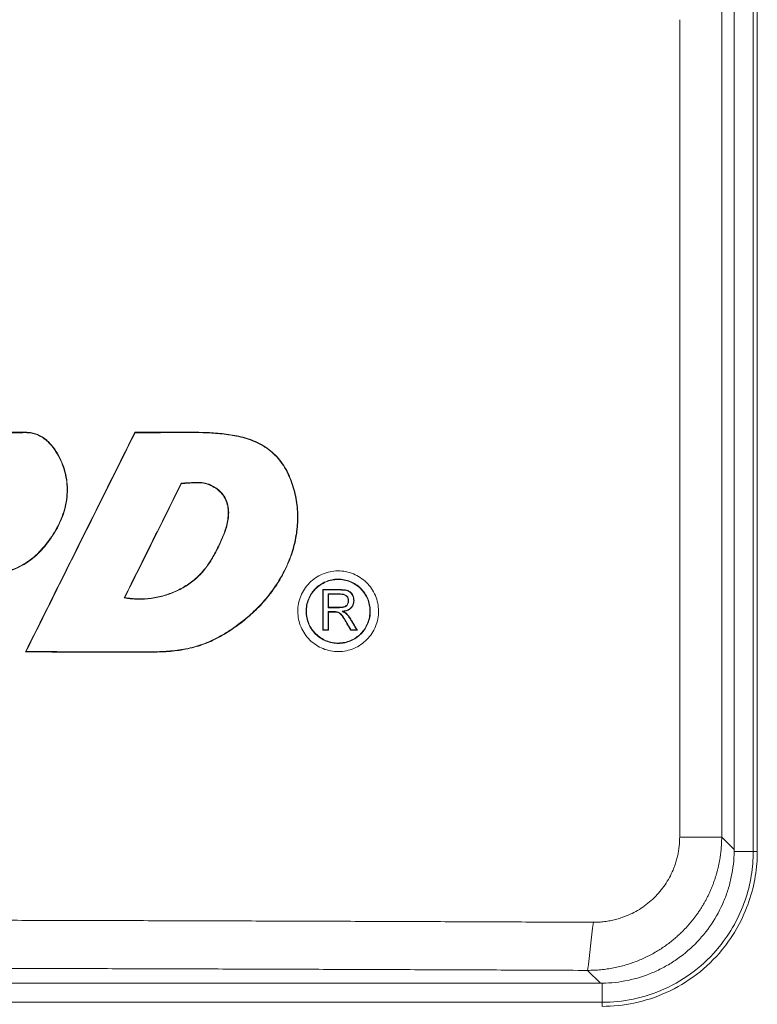
# Model space of a CAD drawing. Extents: x 0 to 16.5, y 0 to 10.4.
# Drawn here: x 3.9 to 4.7, y 5.5 to 6.5 of the extents above; entities that cross this region are included whole.
import ezdxf

# ---------------------------------------------------------------- set-up
doc = ezdxf.new("R2010")
doc.units = 0
doc.header["$MEASUREMENT"] = 0
doc.layers.add('image', color=7, linetype='CONTINUOUS')

msp = doc.modelspace()

# ---------------------------------------------------------------- linework, layer by layer
at = {"layer": 'image', "linetype": 'Continuous', "lineweight": 15}
for p, q in [((4.67613, 5.6549), (4.67613, 6.71196)), ((4.65683, 6.68883), (4.65683, 5.65667)), ((4.68027, 5.6549), (4.68027, 6.68874)), ((4.25162, 5.89764), (4.25162, 5.898)), ((4.64418, 5.66932), (4.65683, 5.65667)), ((4.67613, 5.6549), (4.65682, 5.6549)), ((4.68027, 5.6549), (4.67613, 5.6549)), ((4.52135, 5.5212), (4.50832, 5.53423)), ((4.52135, 5.5212), (1.76608, 5.5212)), ((4.52313, 5.5019), (4.52313, 5.52121)), ((1.7643, 5.5019), (4.52313, 5.5019)), ((4.52313, 5.49775), (4.52313, 5.5019))]:
    msp.add_line(p, q, dxfattribs=at)
for major_axis, start_param, end_param in [((0.13406, -0.05978), 0.373352, 0.386442), ((-0.05978, 0.13406), 2.755151, 2.768241)]:
    msp.add_ellipse((4.51209, 5.66593), major_axis=major_axis, ratio=0.912562, start_param=start_param, end_param=end_param, dxfattribs=at)
for points in [[(4.64418, 8.19581), (4.64418, 7.35365), (4.64418, 6.51148), (4.64418, 5.66932)], [(4.6016, 5.66932), (4.6016, 5.94564), (4.6016, 6.22197), (4.6016, 6.49829)], [(4.0494, 6.07986), (4.04947, 6.07974), (4.04954, 6.07962), (4.04962, 6.0795)], [(4.09666, 6.02801), (4.09658, 6.02812), (4.09651, 6.02824), (4.09643, 6.02836)], [(4.03912, 5.91227), (4.03894, 5.91218), (4.03876, 5.91209), (4.03859, 5.912)], [(4.23987, 5.92033), (4.23987, 5.90661), (4.23987, 5.89289), (4.23987, 5.87917)], [(4.25773, 5.92033), (4.25177, 5.92033), (4.24582, 5.92033), (4.23987, 5.92033)], [(4.24567, 5.90239), (4.24567, 5.90678), (4.24567, 5.91118), (4.24567, 5.91558)], [(4.24567, 5.91558), (4.24976, 5.91558), (4.25385, 5.91558), (4.25794, 5.91558)], [(4.2567, 5.90239), (4.25302, 5.90239), (4.24935, 5.90239), (4.24567, 5.90239)], [(4.27153, 5.90923), (4.27141, 5.90923), (4.27129, 5.90923), (4.27117, 5.90923)], [(4.24567, 5.89764), (4.24765, 5.89764), (4.24964, 5.89764), (4.25162, 5.89764)], [(4.24567, 5.87917), (4.24567, 5.88533), (4.24567, 5.89148), (4.24567, 5.89764)], [(4.26312, 5.88786), (4.26483, 5.88497), (4.26654, 5.88207), (4.26824, 5.87917)], [(4.2749, 5.87917), (4.27265, 5.88296), (4.2704, 5.88675), (4.26815, 5.89053)], [(4.23987, 5.87917), (4.2418, 5.87917), (4.24374, 5.87917), (4.24567, 5.87917)], [(4.26824, 5.87917), (4.27046, 5.87917), (4.27268, 5.87917), (4.2749, 5.87917)], [(3.93848, 5.85713), (3.93867, 5.85725), (3.93886, 5.85737), (3.93905, 5.85748)], [(4.64418, 5.66932), (4.62999, 5.66932), (4.61579, 5.66932), (4.6016, 5.66932)], [(4.50832, 5.53423), (4.51025, 5.55049), (4.51219, 5.56675), (4.51413, 5.58301)]]:
    msp.add_open_spline(points, degree=3, dxfattribs=at)
for points, knots in [([(3.82383, 6.07986), (3.85103, 6.0799), (3.87823, 6.07993), (3.91222, 6.07989), (3.91902, 6.07988), (3.92921, 6.07985), (3.93261, 6.07984), (3.93771, 6.07986), (3.93941, 6.07989), (3.9428, 6.07973), (3.94449, 6.07951), (3.94953, 6.07835), (3.95265, 6.077), (3.957, 6.07425), (3.95838, 6.07323), (3.96098, 6.07103), (3.9622, 6.06986), (3.96569, 6.06614), (3.96776, 6.06337), (3.97142, 6.05766), (3.97303, 6.05469), (3.97588, 6.04853), (3.97711, 6.04533), (3.97906, 6.0388), (3.97979, 6.0355), (3.98078, 6.02882), (3.98104, 6.02543), (3.98109, 6.01859), (3.98087, 6.0152), (3.97999, 6.00849), (3.97932, 6.00518), (3.97753, 5.99862), (3.97642, 5.99537), (3.97258, 5.98596), (3.96936, 5.98003), (3.96373, 5.97158), (3.96171, 5.96882), (3.95749, 5.96351), (3.95527, 5.96097), (3.95059, 5.95615), (3.94813, 5.95387), (3.94288, 5.94965), (3.94008, 5.94772), (3.93121, 5.94249), (3.92497, 5.93993), (3.91517, 5.9373), (3.91183, 5.93662), (3.90758, 5.93602), (3.90674, 5.93591), (3.90504, 5.93567), (3.90419, 5.93555), (3.90249, 5.93538), (3.90163, 5.93532), (3.89992, 5.93517), (3.89907, 5.9351), (3.89822, 5.93502)], [0, 0, 0, 0, 0.25, 0.25, 0.3125, 0.3125, 0.34375, 0.34375, 0.359375, 0.359375, 0.375, 0.375, 0.40625, 0.40625, 0.421875, 0.421875, 0.4375, 0.4375, 0.46875, 0.46875, 0.5, 0.5, 0.53125, 0.53125, 0.5625, 0.5625, 0.59375, 0.59375, 0.625, 0.625, 0.65625, 0.65625, 0.6875, 0.6875, 0.75, 0.75, 0.78125, 0.78125, 0.8125, 0.8125, 0.84375, 0.84375, 0.875, 0.875, 0.9375, 0.9375, 0.96875, 0.96875, 0.976563, 0.976563, 0.984375, 0.984375, 0.992188, 0.992188, 1, 1, 1, 1]), ([(3.82405, 6.0795), (3.85118, 6.07954), (3.8783, 6.07958), (3.91221, 6.07953), (3.91899, 6.07952), (3.92916, 6.07949), (3.93255, 6.07948), (3.93763, 6.07951), (3.93933, 6.07954), (3.94271, 6.07938), (3.9444, 6.07917), (3.94942, 6.07801), (3.95253, 6.07666), (3.95686, 6.07391), (3.95824, 6.07288), (3.96082, 6.07069), (3.96204, 6.06951), (3.96551, 6.06579), (3.96757, 6.06303), (3.9712, 6.05732), (3.9728, 6.05435), (3.97563, 6.04821), (3.97684, 6.045), (3.97877, 6.03849), (3.97949, 6.03519), (3.98045, 6.02852), (3.9807, 6.02515), (3.98072, 6.01832), (3.98049, 6.01494), (3.97959, 6.00826), (3.9789, 6.00495), (3.97709, 5.99842), (3.97597, 5.99518), (3.97211, 5.98581), (3.96888, 5.97991), (3.96324, 5.97149), (3.96121, 5.96875), (3.95698, 5.96347), (3.95477, 5.96094), (3.95008, 5.95615), (3.94761, 5.95389), (3.94235, 5.94971), (3.93955, 5.9478), (3.93067, 5.94263), (3.92443, 5.94011), (3.91465, 5.93754), (3.9113, 5.9369), (3.90622, 5.9362), (3.90453, 5.93593), (3.90113, 5.93562), (3.89942, 5.93549), (3.89772, 5.93533)], [0, 0, 0, 0, 0.25, 0.25, 0.3125, 0.3125, 0.34375, 0.34375, 0.359375, 0.359375, 0.375, 0.375, 0.40625, 0.40625, 0.421875, 0.421875, 0.4375, 0.4375, 0.46875, 0.46875, 0.5, 0.5, 0.53125, 0.53125, 0.5625, 0.5625, 0.59375, 0.59375, 0.625, 0.625, 0.65625, 0.65625, 0.6875, 0.6875, 0.75, 0.75, 0.78125, 0.78125, 0.8125, 0.8125, 0.84375, 0.84375, 0.875, 0.875, 0.9375, 0.9375, 0.96875, 0.96875, 0.984375, 0.984375, 1, 1, 1, 1]), ([(4.0494, 6.07986), (4.05516, 6.07986), (4.06091, 6.07986), (4.07243, 6.07986), (4.07818, 6.07985), (4.09546, 6.07996), (4.10699, 6.08015), (4.12422, 6.07962), (4.12995, 6.07932), (4.14139, 6.07825), (4.14709, 6.07749), (4.15561, 6.07573), (4.15844, 6.07504), (4.16408, 6.07339), (4.1669, 6.07243), (4.17525, 6.06902), (4.18046, 6.06616), (4.18761, 6.06078), (4.18989, 6.05877), (4.19409, 6.05449), (4.19602, 6.05222), (4.19956, 6.04745), (4.20117, 6.04494), (4.20409, 6.0397), (4.2054, 6.03697), (4.20887, 6.02869), (4.21063, 6.02301), (4.2133, 6.01138), (4.21415, 6.00538), (4.2148, 5.99346), (4.21462, 5.98751), (4.21333, 5.97564), (4.21219, 5.9697), (4.2091, 5.95818), (4.20714, 5.95256), (4.20247, 5.94158), (4.19973, 5.9362), (4.19367, 5.92592), (4.19034, 5.921), (4.1831, 5.91155), (4.17919, 5.90701), (4.17086, 5.89842), (4.16648, 5.89439), (4.15734, 5.88682), (4.15258, 5.88327), (4.14518, 5.87829), (4.14266, 5.87669), (4.13752, 5.87363), (4.1349, 5.87217), (4.12696, 5.86808), (4.12153, 5.86573), (4.11033, 5.86196), (4.10458, 5.86051), (4.09278, 5.85841), (4.08684, 5.85777), (4.07498, 5.85704), (4.06905, 5.85695), (4.05718, 5.85691), (4.05125, 5.85692), (4.03344, 5.85696), (4.02158, 5.85699), (3.98597, 5.85704), (3.96222, 5.85709), (3.93848, 5.85713)], [0, 0, 0, 0, 0.03125, 0.03125, 0.0625, 0.0625, 0.125, 0.125, 0.15625, 0.15625, 0.1875, 0.1875, 0.203125, 0.203125, 0.21875, 0.21875, 0.25, 0.25, 0.265625, 0.265625, 0.28125, 0.28125, 0.296875, 0.296875, 0.3125, 0.3125, 0.34375, 0.34375, 0.375, 0.375, 0.40625, 0.40625, 0.4375, 0.4375, 0.46875, 0.46875, 0.5, 0.5, 0.53125, 0.53125, 0.5625, 0.5625, 0.59375, 0.59375, 0.625, 0.625, 0.640625, 0.640625, 0.65625, 0.65625, 0.6875, 0.6875, 0.71875, 0.71875, 0.75, 0.75, 0.78125, 0.78125, 0.8125, 0.8125, 0.875, 0.875, 1, 1, 1, 1]), ([(3.93848, 5.85713), (3.94497, 5.87017), (3.95146, 5.8832), (3.95795, 5.89624), (3.97094, 5.92231), (3.98392, 5.94838), (3.9969, 5.97445), (4.0144, 6.00959), (4.0319, 6.04472), (4.0494, 6.07986)], [0, 0, 0, 0, 0.0049091, 0.0049091, 0.0049091, 0.0147273, 0.0147273, 0.0147273, 0.02795947, 0.02795947, 0.02795947, 0.02795947]), ([(4.04962, 6.0795), (4.05535, 6.0795), (4.06108, 6.0795), (4.07254, 6.0795), (4.07827, 6.0795), (4.09547, 6.07961), (4.10694, 6.07979), (4.12409, 6.07927), (4.1298, 6.07897), (4.14119, 6.07791), (4.14686, 6.07716), (4.15816, 6.07485), (4.16379, 6.07329), (4.17492, 6.06879), (4.18012, 6.06596), (4.18724, 6.06062), (4.18952, 6.05863), (4.19372, 6.05437), (4.19565, 6.05211), (4.19919, 6.04736), (4.2008, 6.04486), (4.20371, 6.03966), (4.20502, 6.03693), (4.20849, 6.02868), (4.21026, 6.02302), (4.21226, 6.01434), (4.21281, 6.01141), (4.21366, 6.00548), (4.21395, 6.00249), (4.21444, 5.99358), (4.21427, 5.98765), (4.21299, 5.97583), (4.21187, 5.9699), (4.2088, 5.95841), (4.20685, 5.95281), (4.20221, 5.94186), (4.19949, 5.9365), (4.19345, 5.92625), (4.19014, 5.92134), (4.18294, 5.91192), (4.17905, 5.9074), (4.17075, 5.89881), (4.16639, 5.89479), (4.15728, 5.88723), (4.15255, 5.88369), (4.14518, 5.87872), (4.14268, 5.87712), (4.13757, 5.87407), (4.13495, 5.8726), (4.12703, 5.86851), (4.12162, 5.86616), (4.11048, 5.86237), (4.10475, 5.86092), (4.09596, 5.85933), (4.093, 5.8589), (4.08708, 5.85822), (4.08413, 5.85797), (4.07525, 5.85741), (4.06933, 5.85731), (4.05749, 5.85726), (4.05157, 5.85728), (4.03381, 5.85731), (4.02196, 5.85734), (3.98643, 5.8574), (3.96274, 5.85744), (3.93905, 5.85748)], [0, 0, 0, 0, 0.03125, 0.03125, 0.0625, 0.0625, 0.125, 0.125, 0.15625, 0.15625, 0.1875, 0.1875, 0.21875, 0.21875, 0.25, 0.25, 0.265625, 0.265625, 0.28125, 0.28125, 0.296875, 0.296875, 0.3125, 0.3125, 0.34375, 0.34375, 0.359375, 0.359375, 0.375, 0.375, 0.40625, 0.40625, 0.4375, 0.4375, 0.46875, 0.46875, 0.5, 0.5, 0.53125, 0.53125, 0.5625, 0.5625, 0.59375, 0.59375, 0.625, 0.625, 0.640625, 0.640625, 0.65625, 0.65625, 0.6875, 0.6875, 0.71875, 0.71875, 0.734375, 0.734375, 0.75, 0.75, 0.78125, 0.78125, 0.8125, 0.8125, 0.875, 0.875, 1, 1, 1, 1]), ([(3.93905, 5.85748), (3.94554, 5.87052), (3.95204, 5.88356), (3.95853, 5.89659), (3.97151, 5.92266), (3.98449, 5.94874), (3.99748, 5.97481), (4.01486, 6.00971), (4.03224, 6.04461), (4.04962, 6.0795)], [0, 0, 0, 0, 0.0049091, 0.0049091, 0.0049091, 0.0147273, 0.0147273, 0.0147273, 0.02787023, 0.02787023, 0.02787023, 0.02787023]), ([(4.09643, 6.02836), (4.09873, 6.02842), (4.10103, 6.02851), (4.10563, 6.02879), (4.10793, 6.02896), (4.11253, 6.02915), (4.11485, 6.02916), (4.1194, 6.02869), (4.12162, 6.0282), (4.12486, 6.02704), (4.12593, 6.02658), (4.12799, 6.02555), (4.12898, 6.02499), (4.1319, 6.02317), (4.13378, 6.02181), (4.13716, 6.0187), (4.13865, 6.01697), (4.14116, 6.01309), (4.14215, 6.011), (4.1436, 6.00665), (4.14408, 6.00437), (4.14454, 5.99981), (4.14453, 5.99753), (4.14416, 5.99294), (4.14381, 5.99066), (4.14288, 5.98619), (4.14231, 5.98399), (4.1403, 5.97746), (4.13856, 5.97319), (4.13477, 5.96486), (4.13273, 5.96078), (4.12842, 5.95274), (4.1261, 5.94882), (4.12214, 5.9432), (4.12074, 5.94136), (4.11778, 5.93784), (4.11622, 5.93616), (4.11135, 5.93136), (4.10784, 5.92847), (4.1022, 5.92456), (4.10024, 5.92333), (4.09626, 5.92105), (4.09423, 5.92), (4.08803, 5.91711), (4.08377, 5.9155), (4.07717, 5.91358), (4.07493, 5.91302), (4.07044, 5.91209), (4.06819, 5.91171), (4.06142, 5.91084), (4.05688, 5.91058), (4.05117, 5.91068), (4.05003, 5.91072), (4.04774, 5.91085), (4.04659, 5.91097), (4.04429, 5.91117), (4.04315, 5.91132), (4.04086, 5.91163), (4.03972, 5.9118), (4.03859, 5.912)], [0, 0, 0, 0, 0.03125, 0.03125, 0.0625, 0.0625, 0.09375, 0.09375, 0.125, 0.125, 0.140625, 0.140625, 0.15625, 0.15625, 0.1875, 0.1875, 0.21875, 0.21875, 0.25, 0.25, 0.28125, 0.28125, 0.3125, 0.3125, 0.34375, 0.34375, 0.375, 0.375, 0.4375, 0.4375, 0.5, 0.5, 0.5625, 0.5625, 0.59375, 0.59375, 0.625, 0.625, 0.6875, 0.6875, 0.71875, 0.71875, 0.75, 0.75, 0.8125, 0.8125, 0.84375, 0.84375, 0.875, 0.875, 0.9375, 0.9375, 0.953125, 0.953125, 0.96875, 0.96875, 0.984375, 0.984375, 1, 1, 1, 1]), ([(4.03859, 5.912), (4.0433, 5.92148), (4.04801, 5.93096), (4.05272, 5.94044), (4.06001, 5.95509), (4.06729, 5.96974), (4.07458, 5.9844), (4.08186, 5.99905), (4.08915, 6.0137), (4.09643, 6.02836)], [0, 0, 0, 0, 0.00356862, 0.00356862, 0.00356862, 0.00908515, 0.00908515, 0.00908515, 0.01460168, 0.01460168, 0.01460168, 0.01460168]), ([(4.09666, 6.02801), (4.09893, 6.02806), (4.1012, 6.02816), (4.10575, 6.02844), (4.10802, 6.02861), (4.11257, 6.02879), (4.11484, 6.02881), (4.11941, 6.02833), (4.12164, 6.02783), (4.12589, 6.02628), (4.12794, 6.02522), (4.13181, 6.0228), (4.13366, 6.02146), (4.13701, 6.01833), (4.1385, 6.01657), (4.14095, 6.01273), (4.14193, 6.01061), (4.14333, 6.00627), (4.14378, 6.004), (4.1442, 5.99943), (4.14416, 5.99716), (4.14376, 5.99263), (4.14339, 5.99036), (4.14245, 5.98589), (4.14186, 5.9837), (4.13983, 5.97723), (4.13811, 5.97306), (4.1353, 5.96689), (4.13432, 5.96485), (4.13229, 5.96079), (4.13126, 5.95877), (4.12804, 5.9528), (4.12574, 5.94893), (4.12059, 5.94161), (4.11773, 5.93816), (4.1113, 5.93179), (4.10774, 5.92884), (4.10032, 5.92368), (4.09642, 5.92143), (4.0903, 5.91855), (4.08822, 5.91766), (4.08397, 5.91604), (4.0818, 5.91531), (4.07525, 5.91338), (4.07082, 5.91243), (4.06185, 5.91123), (4.05729, 5.91094), (4.05159, 5.91103), (4.05045, 5.91106), (4.04817, 5.91118), (4.04704, 5.91128), (4.04364, 5.9116), (4.04137, 5.91187), (4.03912, 5.91227)], [0, 0, 0, 0, 0.03125, 0.03125, 0.0625, 0.0625, 0.09375, 0.09375, 0.125, 0.125, 0.15625, 0.15625, 0.1875, 0.1875, 0.21875, 0.21875, 0.25, 0.25, 0.28125, 0.28125, 0.3125, 0.3125, 0.34375, 0.34375, 0.375, 0.375, 0.4375, 0.4375, 0.46875, 0.46875, 0.5, 0.5, 0.5625, 0.5625, 0.625, 0.625, 0.6875, 0.6875, 0.75, 0.75, 0.78125, 0.78125, 0.8125, 0.8125, 0.875, 0.875, 0.9375, 0.9375, 0.953125, 0.953125, 0.96875, 0.96875, 1, 1, 1, 1]), ([(4.03912, 5.91227), (4.04383, 5.92175), (4.04854, 5.93123), (4.05326, 5.94071), (4.06049, 5.95526), (4.06772, 5.96981), (4.07496, 5.98436), (4.08219, 5.99891), (4.08942, 6.01346), (4.09666, 6.02801)], [0, 0, 0, 0, 0.00356862, 0.00356862, 0.00356862, 0.00904643, 0.00904643, 0.00904643, 0.01452423, 0.01452423, 0.01452423, 0.01452423]), ([(4.21479, 5.89411), (4.2145, 5.8968), (4.21449, 5.89947), (4.21498, 5.90478), (4.21549, 5.90745), (4.21701, 5.9126), (4.21802, 5.91507), (4.22051, 5.9198), (4.22201, 5.92208), (4.22537, 5.92623), (4.22724, 5.92813), (4.23138, 5.93157), (4.23362, 5.93308), (4.2383, 5.93562), (4.24078, 5.93667), (4.24591, 5.93826), (4.24852, 5.93879), (4.25382, 5.93935), (4.25654, 5.93937), (4.26186, 5.93889), (4.26448, 5.93839), (4.26961, 5.93687), (4.27213, 5.93585), (4.27684, 5.93337), (4.27907, 5.93191), (4.28327, 5.92852), (4.28518, 5.92664), (4.28859, 5.92255), (4.29012, 5.9203), (4.29268, 5.91559), (4.29372, 5.91313), (4.29532, 5.90803), (4.29587, 5.90536), (4.29643, 5.90004), (4.29645, 5.89737), (4.29597, 5.89201), (4.29546, 5.88936), (4.29394, 5.88424), (4.29293, 5.88175), (4.29043, 5.87698), (4.28896, 5.87475), (4.2856, 5.8706), (4.28369, 5.86866), (4.27958, 5.86524), (4.27738, 5.86374), (4.27267, 5.86118), (4.27017, 5.86013), (4.26509, 5.85854), (4.26248, 5.858), (4.25711, 5.85743), (4.25444, 5.85741), (4.24914, 5.85789), (4.24648, 5.8584), (4.24133, 5.85991), (4.23886, 5.86091), (4.23413, 5.86339), (4.23186, 5.86488), (4.2277, 5.86824), (4.2258, 5.8701), (4.22235, 5.87423), (4.22083, 5.87647), (4.21828, 5.88115), (4.21723, 5.88362), (4.21562, 5.88878), (4.21507, 5.89141), (4.21479, 5.89411)], [0, 0, 0, 0, 0.03125, 0.03125, 0.0625, 0.0625, 0.09375, 0.09375, 0.125, 0.125, 0.15625, 0.15625, 0.1875, 0.1875, 0.21875, 0.21875, 0.25, 0.25, 0.28125, 0.28125, 0.3125, 0.3125, 0.34375, 0.34375, 0.375, 0.375, 0.40625, 0.40625, 0.4375, 0.4375, 0.46875, 0.46875, 0.5, 0.5, 0.53125, 0.53125, 0.5625, 0.5625, 0.59375, 0.59375, 0.625, 0.625, 0.65625, 0.65625, 0.6875, 0.6875, 0.71875, 0.71875, 0.75, 0.75, 0.78125, 0.78125, 0.8125, 0.8125, 0.84375, 0.84375, 0.875, 0.875, 0.90625, 0.90625, 0.9375, 0.9375, 0.96875, 0.96875, 1, 1, 1, 1]), ([(4.22307, 5.89498), (4.22285, 5.89712), (4.22284, 5.89925), (4.22322, 5.90348), (4.22363, 5.90561), (4.22485, 5.90971), (4.22565, 5.91167), (4.22763, 5.91544), (4.22883, 5.91726), (4.2315, 5.92056), (4.23299, 5.92207), (4.23629, 5.92481), (4.23807, 5.92601), (4.24179, 5.92804), (4.24377, 5.92887), (4.24786, 5.93014), (4.24994, 5.93057), (4.25416, 5.93101), (4.25633, 5.93103), (4.26056, 5.93064), (4.26264, 5.93024), (4.26673, 5.92903), (4.26874, 5.92822), (4.27249, 5.92625), (4.27427, 5.92508), (4.27761, 5.92238), (4.27913, 5.92088), (4.28185, 5.91762), (4.28306, 5.91584), (4.28511, 5.91208), (4.28593, 5.91013), (4.2872, 5.90606), (4.28764, 5.90393), (4.28809, 5.8997), (4.28811, 5.89758), (4.28772, 5.89331), (4.28731, 5.89119), (4.28611, 5.88712), (4.2853, 5.88513), (4.2833, 5.88133), (4.28213, 5.87956), (4.27946, 5.87625), (4.27794, 5.87471), (4.27466, 5.87198), (4.27291, 5.87079), (4.26916, 5.86876), (4.26717, 5.86792), (4.26312, 5.86666), (4.26104, 5.86622), (4.25677, 5.86577), (4.25464, 5.86576), (4.25042, 5.86614), (4.2483, 5.86654), (4.2442, 5.86775), (4.24224, 5.86855), (4.23847, 5.87052), (4.23666, 5.87171), (4.23335, 5.87438), (4.23184, 5.87587), (4.2291, 5.87915), (4.22788, 5.88094), (4.22484, 5.88653), (4.22353, 5.89069), (4.22307, 5.89498)], [0, 0, 0, 0, 0.03125, 0.03125, 0.0625, 0.0625, 0.09375, 0.09375, 0.125, 0.125, 0.15625, 0.15625, 0.1875, 0.1875, 0.21875, 0.21875, 0.25, 0.25, 0.28125, 0.28125, 0.3125, 0.3125, 0.34375, 0.34375, 0.375, 0.375, 0.40625, 0.40625, 0.4375, 0.4375, 0.46875, 0.46875, 0.5, 0.5, 0.53125, 0.53125, 0.5625, 0.5625, 0.59375, 0.59375, 0.625, 0.625, 0.65625, 0.65625, 0.6875, 0.6875, 0.71875, 0.71875, 0.75, 0.75, 0.78125, 0.78125, 0.8125, 0.8125, 0.84375, 0.84375, 0.875, 0.875, 0.90625, 0.90625, 0.9375, 0.9375, 1, 1, 1, 1]), ([(4.22343, 5.89502), (4.22321, 5.89714), (4.22319, 5.89924), (4.22358, 5.90343), (4.22398, 5.90553), (4.22518, 5.90958), (4.22597, 5.91153), (4.22794, 5.91526), (4.22912, 5.91705), (4.23177, 5.92032), (4.23324, 5.92181), (4.2365, 5.92452), (4.23826, 5.92571), (4.24195, 5.92771), (4.2439, 5.92854), (4.24795, 5.92979), (4.25, 5.93021), (4.25418, 5.93066), (4.25632, 5.93067), (4.26051, 5.93029), (4.26257, 5.92989), (4.26661, 5.9287), (4.26859, 5.92789), (4.27231, 5.92594), (4.27406, 5.92479), (4.27737, 5.92212), (4.27887, 5.92064), (4.28156, 5.91741), (4.28276, 5.91565), (4.28478, 5.91193), (4.2856, 5.91), (4.28686, 5.90598), (4.28729, 5.90387), (4.28773, 5.89969), (4.28775, 5.89758), (4.28737, 5.89336), (4.28696, 5.89127), (4.28577, 5.88724), (4.28498, 5.88527), (4.283, 5.88152), (4.28184, 5.87976), (4.2792, 5.8765), (4.27769, 5.87497), (4.27445, 5.87227), (4.27272, 5.8711), (4.26901, 5.86908), (4.26704, 5.86825), (4.26304, 5.867), (4.26098, 5.86658), (4.25676, 5.86613), (4.25465, 5.86612), (4.25047, 5.86649), (4.24838, 5.86689), (4.24433, 5.86809), (4.24238, 5.86888), (4.23866, 5.87083), (4.23687, 5.872), (4.23359, 5.87464), (4.2321, 5.87612), (4.22939, 5.87936), (4.22819, 5.88113), (4.22517, 5.88666), (4.22388, 5.89078), (4.22343, 5.89502)], [0, 0, 0, 0, 0.03125, 0.03125, 0.0625, 0.0625, 0.09375, 0.09375, 0.125, 0.125, 0.15625, 0.15625, 0.1875, 0.1875, 0.21875, 0.21875, 0.25, 0.25, 0.28125, 0.28125, 0.3125, 0.3125, 0.34375, 0.34375, 0.375, 0.375, 0.40625, 0.40625, 0.4375, 0.4375, 0.46875, 0.46875, 0.5, 0.5, 0.53125, 0.53125, 0.5625, 0.5625, 0.59375, 0.59375, 0.625, 0.625, 0.65625, 0.65625, 0.6875, 0.6875, 0.71875, 0.71875, 0.75, 0.75, 0.78125, 0.78125, 0.8125, 0.8125, 0.84375, 0.84375, 0.875, 0.875, 0.90625, 0.90625, 0.9375, 0.9375, 1, 1, 1, 1]), ([(4.23987, 5.92033), (4.23991, 5.92029), (4.23994, 5.92025), (4.23998, 5.92022), (4.23999, 5.9202), (4.24001, 5.92018), (4.24003, 5.92017), (4.24005, 5.92015), (4.24007, 5.92013), (4.24008, 5.92011), (4.2401, 5.92009), (4.24012, 5.92008), (4.24014, 5.92006), (4.24015, 5.92004), (4.24017, 5.92003), (4.24018, 5.92001), (4.2402, 5.92), (4.24021, 5.91998), (4.24022, 5.91997)], [0, 0, 0, 0, 0.0002294216, 0.0002294216, 0.0002294216, 0.0003441323, 0.0003441323, 0.0003441323, 0.0004588431, 0.0004588431, 0.0004588431, 0.0005735539, 0.0005735539, 0.0005735539, 0.0006683384, 0.0006683384, 0.0006683384, 0.0007631229, 0.0007631229, 0.0007631229, 0.0007631229]), ([(4.24022, 5.91997), (4.24022, 5.91452), (4.24022, 5.90908), (4.24022, 5.90363), (4.24022, 5.89962), (4.24022, 5.8956), (4.24022, 5.89158), (4.24022, 5.88756), (4.24022, 5.88355), (4.24022, 5.87953)], [0, 0, 0, 0, 0.001835372, 0.001835372, 0.001835372, 0.00318915, 0.00318915, 0.00318915, 0.004542928, 0.004542928, 0.004542928, 0.004542928]), ([(4.25772, 5.91997), (4.25589, 5.91997), (4.25405, 5.91997), (4.25222, 5.91997), (4.25022, 5.91997), (4.24822, 5.91997), (4.24622, 5.91997), (4.24422, 5.91997), (4.24222, 5.91997), (4.24022, 5.91997)], [0, 0, 0, 0, 0.000619861, 0.000619861, 0.000619861, 0.00129497, 0.00129497, 0.00129497, 0.001970079, 0.001970079, 0.001970079, 0.001970079]), ([(4.24532, 5.91593), (4.247, 5.91593), (4.24869, 5.91593), (4.25038, 5.91593), (4.25164, 5.91593), (4.2529, 5.91593), (4.25416, 5.91593), (4.25542, 5.91593), (4.25668, 5.91593), (4.25794, 5.91593)], [0, 0, 0, 0, 0.000569769, 0.000569769, 0.000569769, 0.000995572, 0.000995572, 0.000995572, 0.001421376, 0.001421376, 0.001421376, 0.001421376]), ([(4.24532, 5.90203), (4.24532, 5.90215), (4.24532, 5.90227), (4.24532, 5.90239), (4.24532, 5.90678), (4.24532, 5.91118), (4.24532, 5.91558), (4.24532, 5.9157), (4.24532, 5.91582), (4.24532, 5.91593)], [-0.000040023, -0.000040023, -0.000040023, -0.000040023, 0, 0, 0, 0.001481722, 0.001481722, 0.001481722, 0.001521746, 0.001521746, 0.001521746, 0.001521746]), ([(4.24567, 5.91558), (4.24561, 5.91564), (4.24555, 5.9157), (4.24549, 5.91576), (4.24544, 5.91582), (4.24538, 5.91587), (4.24532, 5.91593)], [0, 0, 0, 0, 0.0003842285, 0.0003842285, 0.0003842285, 0.000768457, 0.000768457, 0.000768457, 0.000768457]), ([(4.25773, 5.92033), (4.25773, 5.92027), (4.25772, 5.92021), (4.25772, 5.92015), (4.25772, 5.92009), (4.25772, 5.92003), (4.25772, 5.91997)], [0, 0, 0, 0, 0.0003823969, 0.0003823969, 0.0003823969, 0.0007647937, 0.0007647937, 0.0007647937, 0.0007647937]), ([(4.27117, 5.90923), (4.27114, 5.91006), (4.2711, 5.91088), (4.27077, 5.91249), (4.27052, 5.91329), (4.26952, 5.91554), (4.26854, 5.91694), (4.26655, 5.91842), (4.26581, 5.91879), (4.26425, 5.91934), (4.26344, 5.91951), (4.26101, 5.91991), (4.25937, 5.91996), (4.25772, 5.91997)], [0, 0, 0, 0, 0.125, 0.125, 0.25, 0.25, 0.5, 0.5, 0.625, 0.625, 0.75, 0.75, 1, 1, 1, 1]), ([(4.27153, 5.90923), (4.2715, 5.91008), (4.27145, 5.91093), (4.27111, 5.91258), (4.27086, 5.91341), (4.26983, 5.91573), (4.26883, 5.91716), (4.26679, 5.91869), (4.26603, 5.91909), (4.26444, 5.91966), (4.2636, 5.91984), (4.2611, 5.92026), (4.25942, 5.92031), (4.25773, 5.92033)], [0, 0, 0, 0, 0.125, 0.125, 0.25, 0.25, 0.5, 0.5, 0.625, 0.625, 0.75, 0.75, 1, 1, 1, 1]), ([(4.25794, 5.91593), (4.25895, 5.91593), (4.25994, 5.91586), (4.2619, 5.91541), (4.26286, 5.91502), (4.26444, 5.91378), (4.26507, 5.91296), (4.26569, 5.91159), (4.26584, 5.9111), (4.26604, 5.91011), (4.26606, 5.90961), (4.26608, 5.90911)], [0, 0, 0, 0, 0.25, 0.25, 0.5, 0.5, 0.75, 0.75, 0.875, 0.875, 1, 1, 1, 1]), ([(4.25794, 5.91558), (4.25794, 5.91562), (4.25794, 5.91567), (4.25794, 5.91572), (4.25794, 5.91579), (4.25794, 5.91586), (4.25794, 5.91593)], [0, 0, 0, 0, 0.0002956221, 0.0002956221, 0.0002956221, 0.0007647719, 0.0007647719, 0.0007647719, 0.0007647719]), ([(4.25794, 5.91558), (4.2589, 5.91557), (4.25985, 5.91551), (4.26172, 5.91509), (4.26264, 5.91473), (4.26416, 5.91356), (4.26476, 5.91278), (4.26536, 5.91147), (4.2655, 5.91101), (4.26568, 5.91007), (4.26571, 5.90959), (4.26572, 5.90911)], [0, 0, 0, 0, 0.25, 0.25, 0.5, 0.5, 0.75, 0.75, 0.875, 0.875, 1, 1, 1, 1]), ([(4.24567, 5.90239), (4.24561, 5.90233), (4.24555, 5.90227), (4.24549, 5.90221), (4.24544, 5.90215), (4.24538, 5.90209), (4.24532, 5.90203)], [0, 0, 0, 0, 0.0003842285, 0.0003842285, 0.0003842285, 0.000768457, 0.000768457, 0.000768457, 0.000768457]), ([(4.2567, 5.90203), (4.25504, 5.90203), (4.25339, 5.90203), (4.25174, 5.90203), (4.25067, 5.90203), (4.2496, 5.90203), (4.24853, 5.90203), (4.24746, 5.90203), (4.24639, 5.90203), (4.24532, 5.90203)], [0, 0, 0, 0, 0.000558456, 0.000558456, 0.000558456, 0.000919907, 0.000919907, 0.000919907, 0.001281359, 0.001281359, 0.001281359, 0.001281359]), ([(4.26608, 5.90911), (4.26606, 5.90854), (4.26602, 5.90799), (4.26577, 5.9069), (4.26559, 5.90636), (4.26487, 5.90484), (4.26413, 5.90395), (4.26225, 5.90274), (4.26115, 5.90242), (4.25893, 5.90209), (4.25782, 5.90205), (4.2567, 5.90203)], [0, 0, 0, 0, 0.125, 0.125, 0.25, 0.25, 0.5, 0.5, 0.75, 0.75, 1, 1, 1, 1]), ([(4.26572, 5.90911), (4.26571, 5.90857), (4.26567, 5.90803), (4.26543, 5.90699), (4.26525, 5.90647), (4.26455, 5.90502), (4.26385, 5.90417), (4.26202, 5.90303), (4.26096, 5.90275), (4.25884, 5.90244), (4.25777, 5.9024), (4.2567, 5.90239)], [0, 0, 0, 0, 0.125, 0.125, 0.25, 0.25, 0.5, 0.5, 0.75, 0.75, 1, 1, 1, 1]), ([(4.2567, 5.90239), (4.2567, 5.90234), (4.2567, 5.9023), (4.2567, 5.90226), (4.2567, 5.90218), (4.2567, 5.90211), (4.2567, 5.90203)], [0, 0, 0, 0, 0.0002793712, 0.0002793712, 0.0002793712, 0.0007647589, 0.0007647589, 0.0007647589, 0.0007647589]), ([(4.25947, 5.89834), (4.26094, 5.89858), (4.26242, 5.8988), (4.26453, 5.89949), (4.26521, 5.89977), (4.26652, 5.90045), (4.26715, 5.90086), (4.26886, 5.9023), (4.26974, 5.90353), (4.27062, 5.90556), (4.27083, 5.90629), (4.27111, 5.90774), (4.27115, 5.90848), (4.27117, 5.90923)], [0, 0, 0, 0, 0.25, 0.25, 0.375, 0.375, 0.5, 0.5, 0.75, 0.75, 0.875, 0.875, 1, 1, 1, 1]), ([(4.26061, 5.89817), (4.26202, 5.8984), (4.26342, 5.89868), (4.26607, 5.89974), (4.26734, 5.90045), (4.26941, 5.90245), (4.27023, 5.90367), (4.27103, 5.90567), (4.27122, 5.90636), (4.27147, 5.90778), (4.27151, 5.90851), (4.27153, 5.90923)], [0, 0, 0, 0, 0.25, 0.25, 0.5, 0.5, 0.75, 0.75, 0.875, 0.875, 1, 1, 1, 1]), ([(4.26572, 5.90911), (4.26578, 5.90911), (4.26584, 5.90911), (4.2659, 5.90911), (4.26596, 5.90911), (4.26602, 5.90911), (4.26608, 5.90911)], [0, 0, 0, 0, 0.0003810448, 0.0003810448, 0.0003810448, 0.0007620897, 0.0007620897, 0.0007620897, 0.0007620897]), ([(4.24532, 5.898), (4.24581, 5.898), (4.24631, 5.898), (4.2468, 5.898), (4.2473, 5.898), (4.24779, 5.898), (4.24829, 5.898), (4.24878, 5.898), (4.24928, 5.898), (4.24977, 5.898), (4.25039, 5.898), (4.251, 5.898), (4.25162, 5.898)], [0, 0, 0, 0, 0.0001672973, 0.0001672973, 0.0001672973, 0.0003345946, 0.0003345946, 0.0003345946, 0.0005018919, 0.0005018919, 0.0005018919, 0.0007092993, 0.0007092993, 0.0007092993, 0.0007092993]), ([(4.24532, 5.87953), (4.24532, 5.88557), (4.24532, 5.8916), (4.24532, 5.89764), (4.24532, 5.89776), (4.24532, 5.89788), (4.24532, 5.898)], [0.000040023, 0.000040023, 0.000040023, 0.000040023, 0.002074411, 0.002074411, 0.002074411, 0.002114435, 0.002114435, 0.002114435, 0.002114435]), ([(4.24567, 5.89764), (4.24562, 5.89769), (4.24557, 5.89774), (4.24552, 5.89779), (4.24545, 5.89786), (4.24538, 5.89793), (4.24532, 5.898)], [0, 0, 0, 0, 0.0003345946, 0.0003345946, 0.0003345946, 0.000768457, 0.000768457, 0.000768457, 0.000768457]), ([(4.25162, 5.898), (4.25188, 5.898), (4.25215, 5.898), (4.25241, 5.89799), (4.25268, 5.89798), (4.25294, 5.89797), (4.25321, 5.89796), (4.25366, 5.89793), (4.25411, 5.89788), (4.25456, 5.8978)], [0, 0, 0, 0, 0.0000895996, 0.0000895996, 0.0000895996, 0.0001792215, 0.0001792215, 0.0001792215, 0.0003330836, 0.0003330836, 0.0003330836, 0.0003330836]), ([(4.25162, 5.89764), (4.2521, 5.89764), (4.25257, 5.89764), (4.25329, 5.89759), (4.25353, 5.89758), (4.25401, 5.89753), (4.25424, 5.89749), (4.25448, 5.89745)], [0, 0, 0, 0, 0.0001615906, 0.0001615906, 0.0002423859, 0.0002423859, 0.0003231812, 0.0003231812, 0.0003231812, 0.0003231812]), ([(4.25448, 5.89745), (4.25449, 5.89751), (4.25451, 5.89757), (4.25452, 5.89762), (4.25453, 5.89768), (4.25455, 5.89774), (4.25456, 5.8978)], [0, 0, 0, 0, 0.000382065, 0.000382065, 0.000382065, 0.00076413, 0.00076413, 0.00076413, 0.00076413]), ([(4.25448, 5.89745), (4.25501, 5.89728), (4.25553, 5.89711), (4.2565, 5.8966), (4.25696, 5.89629), (4.25781, 5.89557), (4.25818, 5.89516), (4.25889, 5.89432), (4.25922, 5.89388), (4.25987, 5.89299), (4.26017, 5.89253), (4.26079, 5.89161), (4.26109, 5.89115), (4.26168, 5.89022), (4.26198, 5.88975), (4.26255, 5.88881), (4.26283, 5.88834), (4.26312, 5.88786)], [0, 0, 0, 0, 0.000184465, 0.000184465, 0.00036893, 0.00036893, 0.000553394, 0.000553394, 0.000737859, 0.000737859, 0.000922324, 0.000922324, 0.001106789, 0.001106789, 0.001291253, 0.001291253, 0.001475718, 0.001475718, 0.001475718, 0.001475718]), ([(4.25456, 5.8978), (4.2551, 5.89763), (4.25564, 5.89745), (4.25663, 5.89694), (4.2571, 5.89663), (4.25841, 5.89554), (4.2591, 5.89465), (4.26109, 5.89192), (4.26225, 5.88998), (4.26342, 5.88805)], [0, 0, 0, 0, 0.125, 0.125, 0.25, 0.25, 0.5, 0.5, 1, 1, 1, 1]), ([(4.26357, 5.89588), (4.26332, 5.89608), (4.26308, 5.89629), (4.26282, 5.89648), (4.26257, 5.89667), (4.2623, 5.89684), (4.26202, 5.89701), (4.26175, 5.89717), (4.26147, 5.89732), (4.26119, 5.89747), (4.2609, 5.89762), (4.26062, 5.89776), (4.26033, 5.89791), (4.26005, 5.89805), (4.25976, 5.8982), (4.25947, 5.89834)], [0, 0, 0, 0, 0.0001076662, 0.0001076662, 0.0001076662, 0.0002154549, 0.0002154549, 0.0002154549, 0.0003231069, 0.0003231069, 0.0003231069, 0.000431181, 0.000431181, 0.000431181, 0.0005392606, 0.0005392606, 0.0005392606, 0.0005392606]), ([(4.26061, 5.89817), (4.26042, 5.8982), (4.26023, 5.89823), (4.26004, 5.89825), (4.25985, 5.89828), (4.25966, 5.89831), (4.25947, 5.89834)], [0, 0, 0, 0, 0.0003915322, 0.0003915322, 0.0003915322, 0.0007830644, 0.0007830644, 0.0007830644, 0.0007830644]), ([(4.26381, 5.89614), (4.26333, 5.89655), (4.26282, 5.89694), (4.26174, 5.8976), (4.26118, 5.89788), (4.26061, 5.89817)], [0, 0, 0, 0, 0.5, 0.5, 1, 1, 1, 1]), ([(4.26381, 5.89614), (4.26377, 5.8961), (4.26373, 5.89605), (4.26369, 5.89601), (4.26365, 5.89596), (4.26361, 5.89592), (4.26357, 5.89588)], [0, 0, 0, 0, 0.0003833173, 0.0003833173, 0.0003833173, 0.0007666346, 0.0007666346, 0.0007666346, 0.0007666346]), ([(4.26784, 5.89035), (4.26723, 5.89135), (4.26661, 5.89234), (4.26555, 5.89374), (4.26518, 5.89419), (4.2644, 5.89506), (4.26398, 5.89547), (4.26357, 5.89588)], [0, 0, 0, 0, 0.5, 0.5, 0.75, 0.75, 1, 1, 1, 1]), ([(4.26815, 5.89053), (4.26753, 5.89155), (4.2669, 5.89256), (4.26582, 5.89397), (4.26545, 5.89443), (4.26466, 5.89531), (4.26423, 5.89572), (4.26381, 5.89614)], [0, 0, 0, 0, 0.5, 0.5, 0.75, 0.75, 1, 1, 1, 1]), ([(4.26312, 5.88786), (4.26317, 5.88789), (4.26322, 5.88792), (4.26327, 5.88795), (4.26332, 5.88798), (4.26337, 5.88802), (4.26342, 5.88805)], [0, 0, 0, 0, 0.000381236, 0.000381236, 0.000381236, 0.000762472, 0.000762472, 0.000762472, 0.000762472]), ([(4.26342, 5.88805), (4.26426, 5.88663), (4.2651, 5.88521), (4.26593, 5.88379), (4.26677, 5.88237), (4.26761, 5.88095), (4.26845, 5.87953)], [0, 0, 0, 0, 0.000555697, 0.000555697, 0.000555697, 0.001111394, 0.001111394, 0.001111394, 0.001111394]), ([(4.26815, 5.89053), (4.26809, 5.8905), (4.26804, 5.89047), (4.26799, 5.89044), (4.26794, 5.89041), (4.26789, 5.89038), (4.26784, 5.89035)], [0, 0, 0, 0, 0.000383576, 0.000383576, 0.000383576, 0.000767152, 0.000767152, 0.000767152, 0.000767152]), ([(4.27427, 5.87953), (4.27348, 5.88086), (4.27269, 5.88219), (4.2719, 5.88351), (4.27122, 5.88465), (4.27055, 5.88579), (4.26987, 5.88693), (4.26919, 5.88807), (4.26852, 5.88921), (4.26784, 5.89035)], [0, 0, 0, 0, 0.00052103, 0.00052103, 0.00052103, 0.000967948, 0.000967948, 0.000967948, 0.001414866, 0.001414866, 0.001414866, 0.001414866]), ([(4.23987, 5.87917), (4.2399, 5.8792), (4.23992, 5.87922), (4.23995, 5.87925), (4.23997, 5.87928), (4.24, 5.8793), (4.24002, 5.87933), (4.24003, 5.87934), (4.24005, 5.87935), (4.24006, 5.87936), (4.24007, 5.87938), (4.24009, 5.87939), (4.2401, 5.87941), (4.24012, 5.87943), (4.24014, 5.87945), (4.24016, 5.87947), (4.24018, 5.87949), (4.2402, 5.87951), (4.24022, 5.87953)], [0, 0, 0, 0, 0.0001633488, 0.0001633488, 0.0001633488, 0.0003266977, 0.0003266977, 0.0003266977, 0.0004083721, 0.0004083721, 0.0004083721, 0.0004970598, 0.0004970598, 0.0004970598, 0.0006300913, 0.0006300913, 0.0006300913, 0.0007631229, 0.0007631229, 0.0007631229, 0.0007631229]), ([(4.24022, 5.87953), (4.24071, 5.87953), (4.24119, 5.87953), (4.24168, 5.87953), (4.24216, 5.87953), (4.24264, 5.87953), (4.24313, 5.87953), (4.24386, 5.87953), (4.24459, 5.87953), (4.24532, 5.87953)], [0, 0, 0, 0, 0.0001633488, 0.0001633488, 0.0001633488, 0.0003266977, 0.0003266977, 0.0003266977, 0.0005731706, 0.0005731706, 0.0005731706, 0.0005731706]), ([(4.24567, 5.87917), (4.24565, 5.8792), (4.24562, 5.87922), (4.2456, 5.87925), (4.24557, 5.87927), (4.24555, 5.8793), (4.24552, 5.87933), (4.24551, 5.87934), (4.2455, 5.87935), (4.24548, 5.87936), (4.24547, 5.87938), (4.24546, 5.87939), (4.24544, 5.87941), (4.24542, 5.87943), (4.2454, 5.87945), (4.24538, 5.87947), (4.24536, 5.87949), (4.24534, 5.87951), (4.24532, 5.87953)], [0, 0, 0, 0, 0.0001633488, 0.0001633488, 0.0001633488, 0.0003266977, 0.0003266977, 0.0003266977, 0.0004083721, 0.0004083721, 0.0004083721, 0.0004983933, 0.0004983933, 0.0004983933, 0.0006334252, 0.0006334252, 0.0006334252, 0.000768457, 0.000768457, 0.000768457, 0.000768457]), ([(4.26824, 5.87917), (4.26828, 5.87923), (4.26831, 5.87929), (4.26835, 5.87935), (4.26838, 5.87941), (4.26841, 5.87947), (4.26845, 5.87953)], [0, 0, 0, 0, 0.0003818014, 0.0003818014, 0.0003818014, 0.0007636028, 0.0007636028, 0.0007636028, 0.0007636028]), ([(4.26845, 5.87953), (4.269, 5.87953), (4.26956, 5.87953), (4.27011, 5.87953), (4.27066, 5.87953), (4.27122, 5.87953), (4.27177, 5.87953), (4.27261, 5.87953), (4.27344, 5.87953), (4.27427, 5.87953)], [0, 0, 0, 0, 0.0001872698, 0.0001872698, 0.0001872698, 0.0003745397, 0.0003745397, 0.0003745397, 0.0006556492, 0.0006556492, 0.0006556492, 0.0006556492]), ([(4.2749, 5.87917), (4.27479, 5.87923), (4.27469, 5.87929), (4.27458, 5.87935), (4.27448, 5.87941), (4.27437, 5.87947), (4.27427, 5.87953)], [0, 0, 0, 0, 0.0003864306, 0.0003864306, 0.0003864306, 0.0007728612, 0.0007728612, 0.0007728612, 0.0007728612]), ([(4.64418, 5.66932), (4.64417, 5.66819), (4.64416, 5.66592), (4.64402, 5.66252), (4.6438, 5.65912), (4.6435, 5.65572), (4.64311, 5.65233), (4.64264, 5.64895), (4.64207, 5.64558), (4.64143, 5.64222), (4.6407, 5.63888), (4.63988, 5.63555), (4.63898, 5.63225), (4.63799, 5.62896), (4.63692, 5.6257), (4.63577, 5.62247), (4.63453, 5.61926), (4.63321, 5.61608), (4.63181, 5.61294), (4.63033, 5.60983), (4.62877, 5.60675), (4.62713, 5.60372), (4.62541, 5.60072), (4.62361, 5.59777), (4.62174, 5.59486), (4.61979, 5.592), (4.61777, 5.58918), (4.61567, 5.58642), (4.6135, 5.58371), (4.61126, 5.58106), (4.60896, 5.57846), (4.60658, 5.57592), (4.60377, 5.57307), (4.60048, 5.56993), (4.59663, 5.56653), (4.59258, 5.56321), (4.58832, 5.56), (4.58385, 5.5569), (4.57918, 5.55393), (4.57429, 5.5511), (4.5692, 5.54843), (4.56391, 5.54593), (4.55842, 5.54363), (4.55274, 5.54154), (4.54687, 5.53968), (4.54082, 5.53806), (4.53461, 5.53669), (4.52823, 5.53561), (4.52171, 5.53482), (4.51506, 5.53432), (4.51058, 5.53426), (4.50832, 5.53423)], [0, 0, 0, 0, 0.015974, 0.031959, 0.047956, 0.063965, 0.079986, 0.096019, 0.112064, 0.128121, 0.144191, 0.160272, 0.176367, 0.192473, 0.208593, 0.224725, 0.24087, 0.257028, 0.273199, 0.289383, 0.30558, 0.32179, 0.338014, 0.354251, 0.370502, 0.386767, 0.403045, 0.419337, 0.435642, 0.451962, 0.468296, 0.484644, 0.501007, 0.524642, 0.548757, 0.573351, 0.598426, 0.623981, 0.650017, 0.676534, 0.703531, 0.73101, 0.75897, 0.787412, 0.816335, 0.845741, 0.875628, 0.905997, 0.936849, 0.968183, 1, 1, 1, 1]), ([(4.51413, 5.58301), (4.51509, 5.58301), (4.517, 5.58302), (4.51987, 5.58315), (4.52271, 5.58337), (4.52554, 5.58367), (4.52835, 5.58407), (4.53114, 5.58456), (4.53391, 5.58514), (4.53666, 5.5858), (4.53939, 5.58656), (4.54211, 5.58741), (4.54481, 5.58835), (4.55189, 5.59108), (4.5629, 5.59678), (4.57622, 5.60758), (4.58724, 5.6207), (4.59346, 5.63223), (4.5967, 5.64057), (4.59822, 5.64524), (4.59946, 5.64996), (4.60042, 5.65472), (4.6011, 5.65954), (4.60152, 5.66442), (4.60157, 5.66768), (4.6016, 5.66932)], [0, 0, 0, 0, 0.021134, 0.042152, 0.063074, 0.083922, 0.104717, 0.125482, 0.146239, 0.167009, 0.187814, 0.208676, 0.229617, 0.250657, 0.375688, 0.500445, 0.62528, 0.749716, 0.785876, 0.821705, 0.857318, 0.892835, 0.928375, 0.964057, 1, 1, 1, 1]), ([(4.65682, 5.6549), (4.65669, 5.64611), (4.65573, 5.63747), (4.65306, 5.62474), (4.65197, 5.62053), (4.64937, 5.61219), (4.64785, 5.60805), (4.64275, 5.59598), (4.63863, 5.58836), (4.62893, 5.57393), (4.6233, 5.56709), (4.61101, 5.55479), (4.60432, 5.54927), (4.59346, 5.54194), (4.58969, 5.53965), (4.58201, 5.5355), (4.5781, 5.53361), (4.56612, 5.52854), (4.55783, 5.52593), (4.54062, 5.5223), (4.53192, 5.52133), (4.52313, 5.52121)], [0, 0, 0, 0, 0.125, 0.125, 0.1875, 0.1875, 0.25, 0.25, 0.375, 0.375, 0.5, 0.5, 0.625, 0.625, 0.6875, 0.6875, 0.75, 0.75, 0.875, 0.875, 1, 1, 1, 1]), ([(4.52313, 5.5019), (4.53361, 5.5019), (4.55531, 5.50413), (4.58716, 5.51451), (4.61708, 5.53239), (4.64072, 5.55526), (4.6576, 5.58018), (4.66851, 5.60478), (4.67478, 5.62989), (4.67613, 5.64672), (4.67613, 5.6549)], [0, 0, 0, 0, 0.131068, 0.270534, 0.415674, 0.562992, 0.677876, 0.789965, 0.897732, 1, 1, 1, 1]), ([(4.52313, 5.49775), (4.5339, 5.49775), (4.55618, 5.50005), (4.5889, 5.51071), (4.61963, 5.52907), (4.6439, 5.55256), (4.66124, 5.57815), (4.67245, 5.60343), (4.67889, 5.62922), (4.68027, 5.6465), (4.68027, 5.6549)], [0, 0, 0, 0, 0.131068, 0.270534, 0.415674, 0.562992, 0.677876, 0.789965, 0.897732, 1, 1, 1, 1]), ([(1.7733, 5.58301), (1.78544, 5.58306), (1.80973, 5.58316), (1.84617, 5.58331), (1.88261, 5.58346), (1.91907, 5.5836), (1.95553, 5.58374), (1.99201, 5.58388), (2.02849, 5.58401), (2.06498, 5.58413), (2.10148, 5.58426), (2.13798, 5.58437), (2.17449, 5.58449), (2.21101, 5.5846), (2.24754, 5.5847), (2.28407, 5.5848), (2.32061, 5.5849), (2.35716, 5.58499), (2.39371, 5.58508), (2.43026, 5.58517), (2.46682, 5.58525), (2.50339, 5.58532), (2.53996, 5.58539), (2.57653, 5.58546), (2.61311, 5.58552), (2.64969, 5.58558), (2.68628, 5.58564), (2.72287, 5.58569), (2.75946, 5.58574), (2.79606, 5.58578), (2.83265, 5.58582), (2.86925, 5.58585), (2.90585, 5.58588), (2.94246, 5.5859), (2.97906, 5.58593), (3.01567, 5.58594), (3.05227, 5.58595), (3.08888, 5.58596), (3.12549, 5.58597), (3.16209, 5.58597), (3.1987, 5.58596), (3.23531, 5.58595), (3.27191, 5.58594), (3.30852, 5.58593), (3.34512, 5.5859), (3.38172, 5.58588), (3.41832, 5.58585), (3.45492, 5.58582), (3.49151, 5.58578), (3.52811, 5.58574), (3.5647, 5.58569), (3.60128, 5.58564), (3.63787, 5.58558), (3.67445, 5.58552), (3.71102, 5.58546), (3.74759, 5.58539), (3.78416, 5.58532), (3.82072, 5.58525), (3.85728, 5.58517), (3.89383, 5.58508), (3.93037, 5.58499), (3.96691, 5.5849), (4.00345, 5.5848), (4.03998, 5.5847), (4.0765, 5.5846), (4.11301, 5.58449), (4.14952, 5.58437), (4.18602, 5.58426), (4.22251, 5.58413), (4.25899, 5.58401), (4.29547, 5.58388), (4.33193, 5.58374), (4.36839, 5.5836), (4.40484, 5.58346), (4.44128, 5.58331), (4.47771, 5.58316), (4.50199, 5.58306), (4.51413, 5.58301)], [0, 0, 0, 0, 0.01332, 0.026641, 0.039964, 0.053287, 0.066612, 0.079937, 0.093264, 0.106591, 0.11992, 0.133249, 0.146579, 0.15991, 0.173242, 0.186574, 0.199908, 0.213242, 0.226576, 0.239911, 0.253247, 0.266584, 0.279921, 0.293258, 0.306596, 0.319934, 0.333273, 0.346612, 0.359951, 0.373291, 0.386631, 0.399971, 0.413312, 0.426652, 0.439993, 0.453334, 0.466675, 0.480016, 0.493357, 0.506698, 0.520039, 0.53338, 0.54672, 0.560061, 0.573401, 0.586741, 0.600081, 0.613421, 0.62676, 0.640099, 0.653438, 0.666776, 0.680114, 0.693451, 0.706788, 0.720124, 0.733459, 0.746794, 0.760129, 0.773462, 0.786795, 0.800127, 0.813459, 0.82679, 0.840119, 0.853448, 0.866776, 0.880103, 0.89343, 0.906755, 0.920079, 0.933402, 0.946724, 0.960045, 0.973364, 0.986683, 1, 1, 1, 1]), ([(4.50832, 5.53423), (4.49535, 5.53429), (4.46942, 5.5344), (4.43051, 5.53456), (4.3916, 5.53472), (4.35268, 5.53487), (4.31375, 5.53502), (4.27483, 5.53516), (4.23589, 5.5353), (4.19695, 5.53543), (4.15801, 5.53556), (4.11906, 5.53569), (4.08011, 5.5358), (4.04115, 5.53592), (4.00219, 5.53603), (3.96322, 5.53613), (3.92425, 5.53623), (3.88527, 5.53632), (3.84628, 5.53641), (3.80729, 5.5365), (3.7683, 5.53658), (3.7293, 5.53665), (3.6903, 5.53672), (3.65129, 5.53679), (3.61228, 5.53685), (3.57326, 5.5369), (3.53423, 5.53695), (3.4952, 5.537), (3.45617, 5.53704), (3.41713, 5.53708), (3.37809, 5.53711), (3.33904, 5.53714), (3.29998, 5.53716), (3.26093, 5.53717), (3.22186, 5.53719), (3.18279, 5.53719), (3.13142, 5.5372), (3.06775, 5.53719), (2.9918, 5.53716), (2.91586, 5.53712), (2.83995, 5.53705), (2.76405, 5.53697), (2.68817, 5.53687), (2.61231, 5.53675), (2.53647, 5.53661), (2.46065, 5.53646), (2.38485, 5.53628), (2.30906, 5.53609), (2.2333, 5.53588), (2.15755, 5.53565), (2.08182, 5.53541), (2.00612, 5.53514), (1.93043, 5.53486), (1.85475, 5.53456), (1.80433, 5.53434), (1.77911, 5.53423)], [0, 0, 0, 0, 0.014286, 0.02857, 0.042854, 0.057138, 0.07142, 0.085702, 0.099984, 0.114265, 0.128546, 0.142827, 0.157107, 0.171388, 0.185668, 0.199948, 0.214229, 0.22851, 0.242791, 0.257073, 0.271355, 0.285637, 0.299921, 0.314205, 0.328489, 0.342775, 0.357062, 0.371349, 0.385638, 0.399928, 0.414219, 0.428512, 0.442806, 0.457102, 0.471399, 0.485698, 0.499998, 0.527803, 0.555602, 0.583395, 0.611183, 0.638966, 0.666745, 0.694521, 0.722294, 0.750065, 0.777834, 0.805602, 0.83337, 0.861138, 0.888906, 0.916676, 0.944448, 0.972222, 1, 1, 1, 1])]:
    msp.add_open_spline(points, degree=3, knots=knots, dxfattribs=at)

doc.saveas('drawing.dxf')
